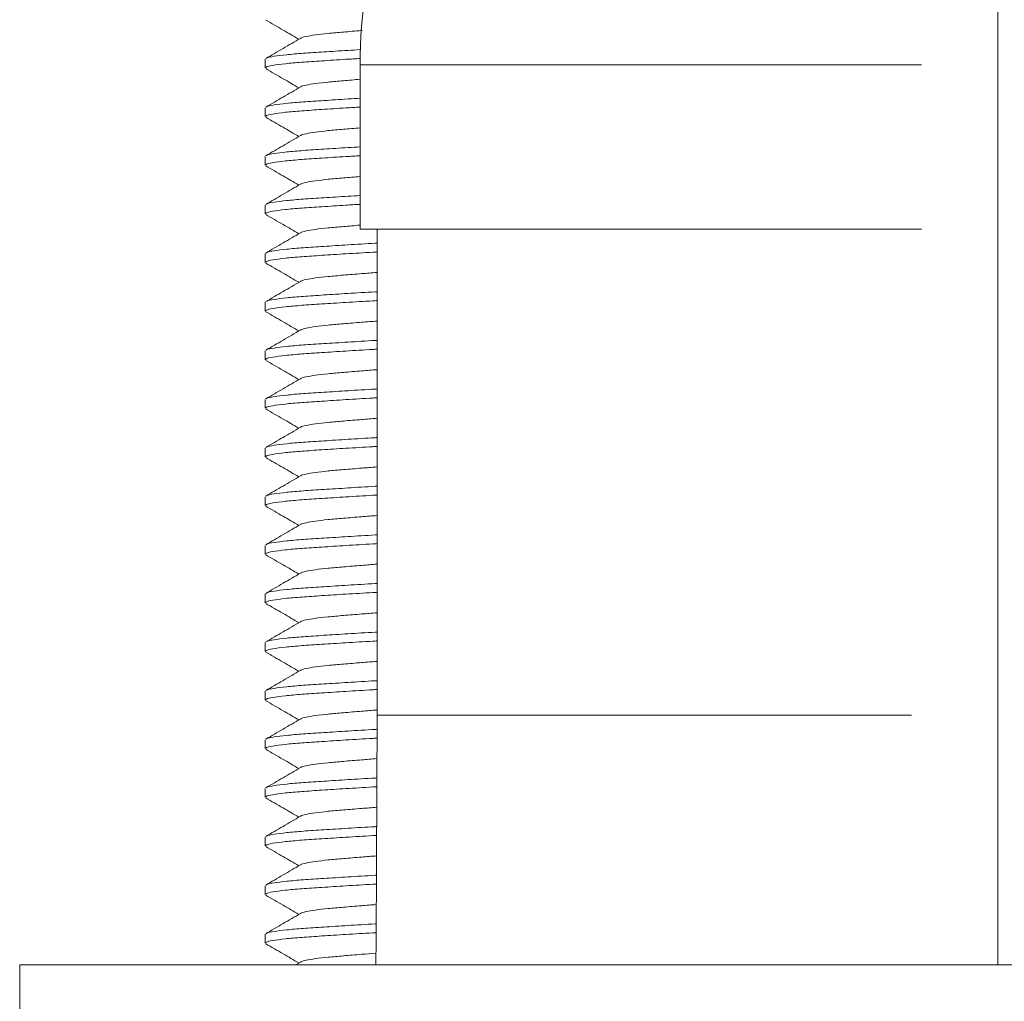
# Model space of a CAD drawing. Units: millimetres. Extents: x -409 to 691, y -513 to 902.
# Drawn here: x -353 to -333, y 213 to 233 of the extents above; entities that cross this region are included whole.
import ezdxf

# ---------------------------------------------------------------- set-up
doc = ezdxf.new("R2010")
doc.units = ezdxf.units.MM

msp = doc.modelspace()

# ---------------------------------------------------------------- linework, layer by layer
at = {"color": 7, "linetype": 'Continuous', "lineweight": 18}
for p, q in [((-333.256, 251.499), (-333.256, 213.499)), ((-348.322, 232.127), (-348.322, 231.946)), ((-346.372, 232.011), (-346.372, 228.633)), ((-346.372, 232.011), (-339.872, 232.011)), ((-339.872, 232.011), (-334.822, 232.011)), ((-348.322, 231.127), (-348.322, 230.946)), ((-348.322, 230.127), (-348.322, 229.946)), ((-348.322, 229.127), (-348.322, 228.946)), ((-346.372, 228.633), (-339.872, 228.633)), ((-346.022, 228.633), (-346.022, 218.633)), ((-339.872, 228.633), (-334.822, 228.633)), ((-348.322, 228.127), (-348.322, 227.946)), ((-348.322, 227.127), (-348.322, 226.946)), ((-348.322, 226.127), (-348.322, 225.946)), ((-348.322, 225.127), (-348.322, 224.946)), ((-348.322, 224.127), (-348.322, 223.946)), ((-348.322, 223.127), (-348.322, 222.946)), ((-348.322, 222.127), (-348.322, 221.946)), ((-348.322, 221.127), (-348.322, 220.946)), ((-348.322, 220.127), (-348.322, 219.946)), ((-348.322, 219.127), (-348.322, 218.946)), ((-346.022, 218.633), (-339.872, 218.633)), ((-339.872, 218.633), (-335.032, 218.633)), ((-348.322, 218.127), (-348.322, 217.946)), ((-348.322, 217.127), (-348.322, 216.946)), ((-348.322, 216.127), (-348.322, 215.946)), ((-348.322, 215.127), (-348.322, 214.946)), ((-348.322, 214.127), (-348.322, 213.946)), ((-353.372, 213.499), (-353.372, 211.999)), ((-353.372, 213.499), (-313.372, 213.499)), ((-347.6, 213.555), (-347.696, 213.499))]:
    msp.add_line(p, q, dxfattribs=at)
at = {"color": 7, "linetype": 'Continuous', "lineweight": 18, "flags": 128}
msp.add_lwpolyline([(-346.022, 218.633), (-346.04, 214.019), (-346.045, 213.499)], dxfattribs=at)
at = {"color": 7, "linetype": 'Continuous', "lineweight": 18}
msp.add_arc((-336.372, 232.011), 10, 161.8051, 180, dxfattribs=at)
for points, knots in [([(-348.312, 232.932), (-348.193, 232.863), (-347.966, 232.732), (-347.739, 232.6), (-347.631, 232.537)], [0, 0, 0, 0, 0.523787, 1, 1, 1, 1]), ([(-346.331, 232.716), (-346.333, 232.716), (-346.473, 232.705), (-346.715, 232.684), (-347.041, 232.657), (-347.305, 232.626), (-347.491, 232.594), (-347.587, 232.569), (-347.593, 232.557), (-347.594, 232.555)], [0, 0, 0, 0, 0.002808, 0.19621, 0.383281, 0.574578, 0.771006, 0.96876, 1, 1, 1, 1]), ([(-347.6, 232.555), (-347.719, 232.486), (-347.956, 232.347), (-348.194, 232.209), (-348.313, 232.14)], [0, 0, 0, 0, 0.499442, 1, 1, 1, 1]), ([(-348.299, 232.141), (-348.297, 232.144), (-348.288, 232.159), (-348.153, 232.186), (-347.901, 232.218), (-347.551, 232.249), (-347.121, 232.276), (-346.72, 232.302), (-346.45, 232.318), (-346.364, 232.323)], [0, 0, 0, 0, 0.062997, 0.238382, 0.412596, 0.582279, 0.748228, 0.91977, 1, 1, 1, 1]), ([(-346.365, 232.141), (-346.466, 232.135), (-346.749, 232.119), (-347.161, 232.092), (-347.584, 232.064), (-347.934, 232.033), (-348.18, 232), (-348.311, 231.97), (-348.31, 231.953), (-348.31, 231.946)], [0, 0, 0, 0, 0.087857, 0.248049, 0.403019, 0.561475, 0.73553, 0.895491, 1, 1, 1, 1]), ([(-348.312, 231.932), (-348.193, 231.863), (-347.966, 231.732), (-347.739, 231.6), (-347.631, 231.537)], [0, 0, 0, 0, 0.5237873, 1, 1, 1, 1]), ([(-346.372, 231.713), (-346.489, 231.703), (-346.73, 231.683), (-347.04, 231.657), (-347.305, 231.626), (-347.491, 231.594), (-347.587, 231.569), (-347.593, 231.557), (-347.594, 231.555)], [0, 0, 0, 0, 0.178842, 0.369955, 0.565386, 0.766058, 0.968085, 1, 1, 1, 1]), ([(-347.6, 231.555), (-347.719, 231.486), (-347.956, 231.347), (-348.194, 231.209), (-348.313, 231.14)], [0, 0, 0, 0, 0.499442, 1, 1, 1, 1]), ([(-348.299, 231.141), (-348.297, 231.144), (-348.288, 231.159), (-348.153, 231.186), (-347.901, 231.218), (-347.551, 231.249), (-347.121, 231.276), (-346.723, 231.302), (-346.455, 231.318), (-346.372, 231.323)], [0, 0, 0, 0, 0.063167, 0.239025, 0.41371, 0.583851, 0.750248, 0.922254, 1, 1, 1, 1]), ([(-346.372, 231.141), (-346.47, 231.135), (-346.752, 231.119), (-347.161, 231.092), (-347.584, 231.064), (-347.934, 231.033), (-348.18, 231), (-348.311, 230.97), (-348.31, 230.953), (-348.31, 230.946)], [0, 0, 0, 0, 0.085948, 0.246475, 0.401769, 0.560557, 0.734976, 0.895272, 1, 1, 1, 1]), ([(-348.312, 230.932), (-348.193, 230.863), (-347.966, 230.732), (-347.739, 230.6), (-347.631, 230.537)], [0, 0, 0, 0, 0.5237873, 1, 1, 1, 1]), ([(-346.372, 230.713), (-346.489, 230.703), (-346.73, 230.683), (-347.04, 230.657), (-347.305, 230.626), (-347.491, 230.594), (-347.587, 230.569), (-347.593, 230.557), (-347.594, 230.555)], [0, 0, 0, 0, 0.178842, 0.369955, 0.565386, 0.766058, 0.968085, 1, 1, 1, 1]), ([(-347.6, 230.555), (-347.719, 230.486), (-347.956, 230.347), (-348.194, 230.209), (-348.313, 230.14)], [0, 0, 0, 0, 0.499442, 1, 1, 1, 1]), ([(-348.299, 230.141), (-348.297, 230.144), (-348.288, 230.159), (-348.153, 230.186), (-347.901, 230.218), (-347.551, 230.249), (-347.121, 230.276), (-346.723, 230.302), (-346.455, 230.318), (-346.372, 230.323)], [0, 0, 0, 0, 0.063167, 0.239025, 0.41371, 0.583851, 0.750248, 0.922254, 1, 1, 1, 1]), ([(-346.372, 230.141), (-346.47, 230.135), (-346.752, 230.119), (-347.161, 230.092), (-347.584, 230.064), (-347.934, 230.033), (-348.18, 230), (-348.311, 229.97), (-348.31, 229.953), (-348.31, 229.946)], [0, 0, 0, 0, 0.085948, 0.246475, 0.401769, 0.560557, 0.734976, 0.895272, 1, 1, 1, 1]), ([(-348.312, 229.932), (-348.193, 229.863), (-347.966, 229.732), (-347.739, 229.6), (-347.631, 229.537)], [0, 0, 0, 0, 0.5237873, 1, 1, 1, 1]), ([(-346.372, 229.713), (-346.489, 229.703), (-346.73, 229.683), (-347.04, 229.657), (-347.305, 229.626), (-347.491, 229.594), (-347.587, 229.569), (-347.593, 229.557), (-347.594, 229.555)], [0, 0, 0, 0, 0.178842, 0.369955, 0.565386, 0.766058, 0.968085, 1, 1, 1, 1]), ([(-347.6, 229.555), (-347.719, 229.486), (-347.956, 229.347), (-348.194, 229.209), (-348.313, 229.14)], [0, 0, 0, 0, 0.499442, 1, 1, 1, 1]), ([(-348.299, 229.141), (-348.297, 229.144), (-348.288, 229.159), (-348.153, 229.186), (-347.901, 229.218), (-347.551, 229.249), (-347.121, 229.276), (-346.723, 229.302), (-346.455, 229.318), (-346.372, 229.323)], [0, 0, 0, 0, 0.063167, 0.239025, 0.41371, 0.583851, 0.750248, 0.922254, 1, 1, 1, 1]), ([(-346.372, 229.141), (-346.47, 229.135), (-346.752, 229.119), (-347.161, 229.092), (-347.584, 229.064), (-347.934, 229.033), (-348.18, 229), (-348.311, 228.97), (-348.31, 228.953), (-348.31, 228.946)], [0, 0, 0, 0, 0.085948, 0.246475, 0.401769, 0.560557, 0.734976, 0.895272, 1, 1, 1, 1]), ([(-348.312, 228.932), (-348.193, 228.863), (-347.966, 228.732), (-347.739, 228.6), (-347.631, 228.537)], [0, 0, 0, 0, 0.5237873, 1, 1, 1, 1]), ([(-346.372, 228.713), (-346.489, 228.703), (-346.73, 228.683), (-347.04, 228.657), (-347.305, 228.626), (-347.491, 228.594), (-347.587, 228.569), (-347.593, 228.557), (-347.594, 228.555)], [0, 0, 0, 0, 0.178842, 0.369955, 0.565386, 0.766058, 0.968085, 1, 1, 1, 1]), ([(-347.6, 228.555), (-347.719, 228.486), (-347.956, 228.347), (-348.194, 228.209), (-348.313, 228.14)], [0, 0, 0, 0, 0.499442, 1, 1, 1, 1]), ([(-348.299, 228.141), (-348.297, 228.144), (-348.288, 228.159), (-348.153, 228.186), (-347.901, 228.218), (-347.55, 228.249), (-347.123, 228.276), (-346.622, 228.308), (-346.244, 228.331), (-346.036, 228.343), (-346.022, 228.343)], [0, 0, 0, 0, 0.056923, 0.215398, 0.372815, 0.526137, 0.676086, 0.831088, 0.989209, 1, 1, 1, 1]), ([(-346.022, 228.162), (-346.051, 228.16), (-346.275, 228.147), (-346.667, 228.124), (-347.162, 228.092), (-347.583, 228.064), (-347.934, 228.033), (-348.18, 228), (-348.311, 227.97), (-348.31, 227.953), (-348.31, 227.946)], [0, 0, 0, 0, 0.022161, 0.170729, 0.316368, 0.457257, 0.601317, 0.759558, 0.904986, 1, 1, 1, 1]), ([(-348.312, 227.932), (-348.193, 227.863), (-347.966, 227.732), (-347.739, 227.6), (-347.631, 227.537)], [0, 0, 0, 0, 0.523786, 1, 1, 1, 1]), ([(-346.022, 227.74), (-346.129, 227.732), (-346.375, 227.713), (-346.717, 227.684), (-347.041, 227.657), (-347.305, 227.626), (-347.491, 227.594), (-347.587, 227.569), (-347.593, 227.557), (-347.594, 227.555)], [0, 0, 0, 0, 0.128436, 0.297473, 0.460976, 0.628173, 0.799855, 0.972695, 1, 1, 1, 1]), ([(-347.6, 227.555), (-347.719, 227.486), (-347.956, 227.347), (-348.194, 227.209), (-348.313, 227.14)], [0, 0, 0, 0, 0.499442, 1, 1, 1, 1]), ([(-348.299, 227.141), (-348.297, 227.144), (-348.288, 227.159), (-348.153, 227.186), (-347.901, 227.218), (-347.55, 227.249), (-347.123, 227.276), (-346.622, 227.308), (-346.244, 227.331), (-346.036, 227.343), (-346.022, 227.343)], [0, 0, 0, 0, 0.056923, 0.215398, 0.372815, 0.526137, 0.676086, 0.831088, 0.989209, 1, 1, 1, 1]), ([(-346.022, 227.162), (-346.051, 227.16), (-346.275, 227.147), (-346.667, 227.124), (-347.162, 227.092), (-347.583, 227.064), (-347.934, 227.033), (-348.18, 227), (-348.311, 226.97), (-348.31, 226.953), (-348.31, 226.946)], [0, 0, 0, 0, 0.022161, 0.170729, 0.316368, 0.457257, 0.601317, 0.759558, 0.904986, 1, 1, 1, 1]), ([(-348.312, 226.932), (-348.193, 226.863), (-347.966, 226.732), (-347.739, 226.6), (-347.631, 226.537)], [0, 0, 0, 0, 0.523786, 1, 1, 1, 1]), ([(-346.022, 226.74), (-346.129, 226.732), (-346.375, 226.713), (-346.717, 226.684), (-347.041, 226.657), (-347.305, 226.626), (-347.491, 226.594), (-347.587, 226.569), (-347.593, 226.557), (-347.594, 226.555)], [0, 0, 0, 0, 0.128436, 0.297473, 0.460976, 0.628173, 0.799855, 0.972695, 1, 1, 1, 1]), ([(-347.6, 226.555), (-347.719, 226.486), (-347.956, 226.347), (-348.194, 226.209), (-348.313, 226.14)], [0, 0, 0, 0, 0.499442, 1, 1, 1, 1]), ([(-348.299, 226.141), (-348.297, 226.144), (-348.288, 226.159), (-348.153, 226.186), (-347.901, 226.218), (-347.55, 226.249), (-347.123, 226.276), (-346.622, 226.308), (-346.244, 226.331), (-346.036, 226.343), (-346.022, 226.343)], [0, 0, 0, 0, 0.056923, 0.215398, 0.372815, 0.526137, 0.676086, 0.831088, 0.989209, 1, 1, 1, 1]), ([(-346.022, 226.162), (-346.051, 226.16), (-346.275, 226.147), (-346.667, 226.124), (-347.162, 226.092), (-347.583, 226.064), (-347.934, 226.033), (-348.18, 226), (-348.311, 225.97), (-348.31, 225.953), (-348.31, 225.946)], [0, 0, 0, 0, 0.022161, 0.170729, 0.316368, 0.457257, 0.601317, 0.759558, 0.904986, 1, 1, 1, 1]), ([(-348.312, 225.932), (-348.193, 225.863), (-347.966, 225.732), (-347.739, 225.6), (-347.631, 225.537)], [0, 0, 0, 0, 0.523786, 1, 1, 1, 1]), ([(-346.022, 225.74), (-346.129, 225.732), (-346.375, 225.713), (-346.717, 225.684), (-347.041, 225.657), (-347.305, 225.626), (-347.491, 225.594), (-347.587, 225.569), (-347.593, 225.557), (-347.594, 225.555)], [0, 0, 0, 0, 0.128436, 0.297473, 0.460976, 0.628173, 0.799855, 0.972695, 1, 1, 1, 1]), ([(-347.6, 225.555), (-347.719, 225.486), (-347.956, 225.347), (-348.194, 225.209), (-348.313, 225.14)], [0, 0, 0, 0, 0.499442, 1, 1, 1, 1]), ([(-348.299, 225.141), (-348.297, 225.144), (-348.288, 225.159), (-348.153, 225.186), (-347.901, 225.218), (-347.55, 225.249), (-347.123, 225.276), (-346.622, 225.308), (-346.244, 225.331), (-346.036, 225.343), (-346.022, 225.343)], [0, 0, 0, 0, 0.0569228, 0.2153977, 0.3728145, 0.5261373, 0.676086, 0.8310884, 0.9892089, 1, 1, 1, 1]), ([(-346.022, 225.162), (-346.051, 225.16), (-346.275, 225.147), (-346.667, 225.124), (-347.162, 225.092), (-347.583, 225.064), (-347.934, 225.033), (-348.18, 225), (-348.311, 224.97), (-348.31, 224.953), (-348.31, 224.946)], [0, 0, 0, 0, 0.022161, 0.170729, 0.316368, 0.457257, 0.601317, 0.759558, 0.904986, 1, 1, 1, 1]), ([(-348.312, 224.932), (-348.193, 224.863), (-347.966, 224.732), (-347.739, 224.6), (-347.631, 224.537)], [0, 0, 0, 0, 0.523786, 1, 1, 1, 1]), ([(-346.022, 224.74), (-346.129, 224.732), (-346.375, 224.713), (-346.717, 224.684), (-347.041, 224.657), (-347.305, 224.626), (-347.491, 224.594), (-347.587, 224.569), (-347.593, 224.557), (-347.594, 224.555)], [0, 0, 0, 0, 0.128436, 0.297473, 0.460976, 0.628173, 0.799855, 0.972695, 1, 1, 1, 1]), ([(-347.6, 224.555), (-347.719, 224.486), (-347.956, 224.347), (-348.194, 224.209), (-348.313, 224.14)], [0, 0, 0, 0, 0.499442, 1, 1, 1, 1]), ([(-348.299, 224.141), (-348.297, 224.144), (-348.288, 224.159), (-348.153, 224.186), (-347.901, 224.218), (-347.55, 224.249), (-347.123, 224.276), (-346.622, 224.308), (-346.244, 224.331), (-346.036, 224.343), (-346.022, 224.343)], [0, 0, 0, 0, 0.0569228, 0.2153977, 0.3728145, 0.5261373, 0.676086, 0.8310884, 0.9892089, 1, 1, 1, 1]), ([(-346.022, 224.162), (-346.051, 224.16), (-346.275, 224.147), (-346.667, 224.124), (-347.162, 224.092), (-347.583, 224.064), (-347.934, 224.033), (-348.18, 224), (-348.311, 223.97), (-348.31, 223.953), (-348.31, 223.946)], [0, 0, 0, 0, 0.022161, 0.170729, 0.316368, 0.457257, 0.601317, 0.759558, 0.904986, 1, 1, 1, 1]), ([(-348.312, 223.932), (-348.193, 223.863), (-347.966, 223.732), (-347.739, 223.6), (-347.631, 223.537)], [0, 0, 0, 0, 0.523786, 1, 1, 1, 1]), ([(-346.022, 223.74), (-346.129, 223.732), (-346.375, 223.713), (-346.717, 223.684), (-347.041, 223.657), (-347.305, 223.626), (-347.491, 223.594), (-347.587, 223.569), (-347.593, 223.557), (-347.594, 223.555)], [0, 0, 0, 0, 0.128436, 0.297473, 0.460976, 0.628173, 0.799855, 0.972695, 1, 1, 1, 1]), ([(-347.6, 223.555), (-347.719, 223.486), (-347.956, 223.347), (-348.194, 223.209), (-348.313, 223.14)], [0, 0, 0, 0, 0.499442, 1, 1, 1, 1]), ([(-346.022, 223.162), (-346.051, 223.16), (-346.275, 223.147), (-346.667, 223.124), (-347.162, 223.092), (-347.583, 223.064), (-347.934, 223.033), (-348.18, 223), (-348.311, 222.97), (-348.31, 222.953), (-348.31, 222.946)], [0, 0, 0, 0, 0.022161, 0.170729, 0.316368, 0.457257, 0.601317, 0.759558, 0.904986, 1, 1, 1, 1]), ([(-348.299, 223.141), (-348.297, 223.144), (-348.288, 223.159), (-348.153, 223.186), (-347.901, 223.218), (-347.55, 223.249), (-347.123, 223.276), (-346.622, 223.308), (-346.244, 223.331), (-346.036, 223.343), (-346.022, 223.343)], [0, 0, 0, 0, 0.0569228, 0.2153977, 0.3728145, 0.5261373, 0.676086, 0.8310884, 0.9892089, 1, 1, 1, 1]), ([(-348.312, 222.932), (-348.193, 222.863), (-347.966, 222.732), (-347.739, 222.6), (-347.631, 222.537)], [0, 0, 0, 0, 0.523787, 1, 1, 1, 1]), ([(-347.6, 222.555), (-347.719, 222.486), (-347.956, 222.347), (-348.194, 222.209), (-348.313, 222.14)], [0, 0, 0, 0, 0.4994417, 1, 1, 1, 1]), ([(-346.022, 222.74), (-346.129, 222.732), (-346.375, 222.713), (-346.717, 222.684), (-347.041, 222.657), (-347.305, 222.626), (-347.491, 222.594), (-347.587, 222.569), (-347.593, 222.557), (-347.594, 222.555)], [0, 0, 0, 0, 0.128436, 0.297473, 0.460976, 0.628173, 0.799855, 0.972695, 1, 1, 1, 1]), ([(-346.022, 222.162), (-346.051, 222.16), (-346.275, 222.147), (-346.667, 222.124), (-347.162, 222.092), (-347.583, 222.064), (-347.934, 222.033), (-348.18, 222), (-348.311, 221.97), (-348.31, 221.953), (-348.31, 221.946)], [0, 0, 0, 0, 0.022161, 0.170729, 0.316368, 0.457257, 0.601317, 0.759558, 0.904986, 1, 1, 1, 1]), ([(-348.299, 222.141), (-348.297, 222.144), (-348.288, 222.159), (-348.153, 222.186), (-347.901, 222.218), (-347.55, 222.249), (-347.123, 222.276), (-346.622, 222.308), (-346.244, 222.331), (-346.036, 222.343), (-346.022, 222.343)], [0, 0, 0, 0, 0.0569228, 0.2153976, 0.3728145, 0.5261373, 0.676086, 0.8310884, 0.9892089, 1, 1, 1, 1]), ([(-348.312, 221.932), (-348.193, 221.863), (-347.966, 221.732), (-347.739, 221.6), (-347.631, 221.537)], [0, 0, 0, 0, 0.523785, 1, 1, 1, 1]), ([(-346.022, 221.74), (-346.129, 221.732), (-346.375, 221.713), (-346.717, 221.684), (-347.041, 221.657), (-347.305, 221.626), (-347.491, 221.594), (-347.587, 221.569), (-347.593, 221.557), (-347.594, 221.555)], [0, 0, 0, 0, 0.128436, 0.297473, 0.460976, 0.628173, 0.799855, 0.972695, 1, 1, 1, 1]), ([(-347.6, 221.555), (-347.719, 221.486), (-347.956, 221.347), (-348.194, 221.209), (-348.313, 221.14)], [0, 0, 0, 0, 0.4994428, 1, 1, 1, 1]), ([(-348.299, 221.141), (-348.297, 221.144), (-348.288, 221.159), (-348.153, 221.186), (-347.901, 221.218), (-347.55, 221.249), (-347.123, 221.276), (-346.622, 221.308), (-346.244, 221.331), (-346.036, 221.343), (-346.022, 221.343)], [0, 0, 0, 0, 0.056923, 0.215398, 0.372815, 0.526137, 0.676086, 0.831088, 0.989209, 1, 1, 1, 1]), ([(-346.022, 221.162), (-346.051, 221.16), (-346.275, 221.147), (-346.667, 221.124), (-347.162, 221.092), (-347.583, 221.064), (-347.934, 221.033), (-348.18, 221), (-348.311, 220.97), (-348.31, 220.953), (-348.31, 220.946)], [0, 0, 0, 0, 0.022161, 0.170729, 0.316368, 0.457257, 0.601317, 0.759558, 0.904986, 1, 1, 1, 1]), ([(-348.312, 220.932), (-348.193, 220.863), (-347.966, 220.732), (-347.739, 220.6), (-347.631, 220.537)], [0, 0, 0, 0, 0.523787, 1, 1, 1, 1]), ([(-346.022, 220.74), (-346.129, 220.732), (-346.375, 220.713), (-346.717, 220.684), (-347.041, 220.657), (-347.305, 220.626), (-347.491, 220.594), (-347.587, 220.569), (-347.593, 220.557), (-347.594, 220.555)], [0, 0, 0, 0, 0.128436, 0.297473, 0.460976, 0.628173, 0.799855, 0.972695, 1, 1, 1, 1]), ([(-347.6, 220.555), (-347.719, 220.486), (-347.956, 220.347), (-348.194, 220.209), (-348.313, 220.14)], [0, 0, 0, 0, 0.4994428, 1, 1, 1, 1]), ([(-348.299, 220.141), (-348.297, 220.144), (-348.288, 220.159), (-348.153, 220.186), (-347.901, 220.218), (-347.55, 220.249), (-347.123, 220.276), (-346.622, 220.308), (-346.244, 220.331), (-346.036, 220.343), (-346.022, 220.343)], [0, 0, 0, 0, 0.056923, 0.215398, 0.372814, 0.526137, 0.676086, 0.831088, 0.989209, 1, 1, 1, 1]), ([(-346.022, 220.162), (-346.051, 220.16), (-346.275, 220.147), (-346.667, 220.124), (-347.162, 220.092), (-347.583, 220.064), (-347.934, 220.033), (-348.18, 220), (-348.311, 219.97), (-348.31, 219.953), (-348.31, 219.946)], [0, 0, 0, 0, 0.022161, 0.170729, 0.316368, 0.457257, 0.601317, 0.759558, 0.904986, 1, 1, 1, 1]), ([(-348.312, 219.932), (-348.193, 219.863), (-347.966, 219.732), (-347.739, 219.6), (-347.631, 219.537)], [0, 0, 0, 0, 0.523785, 1, 1, 1, 1]), ([(-346.022, 219.74), (-346.129, 219.732), (-346.375, 219.713), (-346.717, 219.684), (-347.041, 219.657), (-347.305, 219.626), (-347.491, 219.594), (-347.587, 219.569), (-347.593, 219.557), (-347.594, 219.555)], [0, 0, 0, 0, 0.128436, 0.297473, 0.460976, 0.628173, 0.799855, 0.972695, 1, 1, 1, 1]), ([(-347.6, 219.555), (-347.719, 219.486), (-347.956, 219.347), (-348.194, 219.209), (-348.313, 219.14)], [0, 0, 0, 0, 0.499441, 1, 1, 1, 1]), ([(-348.299, 219.141), (-348.297, 219.144), (-348.288, 219.159), (-348.153, 219.186), (-347.901, 219.218), (-347.55, 219.249), (-347.123, 219.276), (-346.622, 219.308), (-346.244, 219.331), (-346.036, 219.343), (-346.022, 219.343)], [0, 0, 0, 0, 0.056923, 0.215398, 0.372815, 0.526137, 0.676086, 0.831088, 0.989209, 1, 1, 1, 1]), ([(-346.022, 219.162), (-346.051, 219.16), (-346.275, 219.147), (-346.667, 219.124), (-347.162, 219.092), (-347.583, 219.064), (-347.934, 219.033), (-348.18, 219), (-348.311, 218.97), (-348.31, 218.953), (-348.31, 218.946)], [0, 0, 0, 0, 0.022161, 0.170729, 0.316368, 0.457257, 0.601317, 0.759558, 0.904986, 1, 1, 1, 1]), ([(-348.312, 218.932), (-348.193, 218.863), (-347.966, 218.732), (-347.739, 218.6), (-347.631, 218.537)], [0, 0, 0, 0, 0.523787, 1, 1, 1, 1]), ([(-346.022, 218.74), (-346.129, 218.732), (-346.375, 218.713), (-346.717, 218.684), (-347.041, 218.657), (-347.305, 218.626), (-347.491, 218.594), (-347.587, 218.569), (-347.593, 218.557), (-347.594, 218.555)], [0, 0, 0, 0, 0.128436, 0.297473, 0.460976, 0.628173, 0.799854, 0.972695, 1, 1, 1, 1]), ([(-347.6, 218.555), (-347.719, 218.486), (-347.956, 218.347), (-348.194, 218.209), (-348.313, 218.14)], [0, 0, 0, 0, 0.4994428, 1, 1, 1, 1]), ([(-348.299, 218.141), (-348.297, 218.144), (-348.288, 218.159), (-348.153, 218.186), (-347.901, 218.218), (-347.55, 218.249), (-347.123, 218.276), (-346.622, 218.308), (-346.248, 218.331), (-346.045, 218.342), (-346.036, 218.343)], [0, 0, 0, 0, 0.0571292, 0.2161789, 0.3741666, 0.5280454, 0.6785379, 0.8341025, 0.9927965, 1, 1, 1, 1]), ([(-346.035, 218.161), (-346.06, 218.16), (-346.279, 218.147), (-346.667, 218.124), (-347.162, 218.092), (-347.583, 218.064), (-347.934, 218.033), (-348.18, 218), (-348.311, 217.97), (-348.31, 217.953), (-348.31, 217.946)], [0, 0, 0, 0, 0.018974, 0.168027, 0.314139, 0.455488, 0.600017, 0.758775, 0.904676, 1, 1, 1, 1]), ([(-348.312, 217.932), (-348.193, 217.863), (-347.966, 217.732), (-347.739, 217.6), (-347.631, 217.537)], [0, 0, 0, 0, 0.523785, 1, 1, 1, 1]), ([(-346.034, 217.74), (-346.136, 217.732), (-346.379, 217.713), (-346.717, 217.684), (-347.041, 217.657), (-347.305, 217.626), (-347.491, 217.594), (-347.587, 217.569), (-347.593, 217.557), (-347.594, 217.555)], [0, 0, 0, 0, 0.124379, 0.294202, 0.458466, 0.626442, 0.798923, 0.972568, 1, 1, 1, 1]), ([(-347.6, 217.555), (-347.719, 217.486), (-347.956, 217.347), (-348.194, 217.209), (-348.313, 217.14)], [0, 0, 0, 0, 0.499441, 1, 1, 1, 1]), ([(-348.299, 217.141), (-348.297, 217.144), (-348.288, 217.159), (-348.153, 217.186), (-347.901, 217.218), (-347.55, 217.249), (-347.123, 217.276), (-346.622, 217.308), (-346.247, 217.331), (-346.042, 217.342), (-346.032, 217.343)], [0, 0, 0, 0, 0.0570773, 0.2159826, 0.373827, 0.5275662, 0.6779221, 0.8333455, 0.9918955, 1, 1, 1, 1]), ([(-346.032, 217.161), (-346.058, 217.16), (-346.278, 217.147), (-346.667, 217.124), (-347.162, 217.092), (-347.583, 217.064), (-347.934, 217.033), (-348.18, 217), (-348.311, 216.97), (-348.31, 216.953), (-348.31, 216.946)], [0, 0, 0, 0, 0.019813, 0.168738, 0.314725, 0.455953, 0.600359, 0.758981, 0.904757, 1, 1, 1, 1]), ([(-348.312, 216.932), (-348.193, 216.863), (-347.966, 216.732), (-347.739, 216.6), (-347.631, 216.537)], [0, 0, 0, 0, 0.523787, 1, 1, 1, 1]), ([(-346.03, 216.74), (-346.134, 216.732), (-346.378, 216.713), (-346.717, 216.684), (-347.041, 216.657), (-347.305, 216.626), (-347.491, 216.594), (-347.587, 216.569), (-347.593, 216.557), (-347.594, 216.555)], [0, 0, 0, 0, 0.12558, 0.29517, 0.459209, 0.626955, 0.799199, 0.972606, 1, 1, 1, 1]), ([(-347.6, 216.555), (-347.719, 216.486), (-347.956, 216.347), (-348.194, 216.209), (-348.313, 216.14)], [0, 0, 0, 0, 0.4994428, 1, 1, 1, 1]), ([(-348.299, 216.141), (-348.297, 216.144), (-348.288, 216.159), (-348.153, 216.186), (-347.901, 216.218), (-347.55, 216.249), (-347.123, 216.276), (-346.622, 216.308), (-346.246, 216.331), (-346.04, 216.342), (-346.029, 216.343)], [0, 0, 0, 0, 0.0570256, 0.2157868, 0.3734881, 0.5270878, 0.6773075, 0.8325898, 0.9909961, 1, 1, 1, 1]), ([(-346.028, 216.161), (-346.055, 216.16), (-346.277, 216.147), (-346.667, 216.124), (-347.162, 216.092), (-347.583, 216.064), (-347.934, 216.033), (-348.18, 216), (-348.311, 215.97), (-348.31, 215.953), (-348.31, 215.946)], [0, 0, 0, 0, 0.02065, 0.169447, 0.315311, 0.456418, 0.6007, 0.759186, 0.904839, 1, 1, 1, 1]), ([(-348.312, 215.932), (-348.193, 215.863), (-347.966, 215.732), (-347.739, 215.6), (-347.631, 215.537)], [0, 0, 0, 0, 0.523787, 1, 1, 1, 1]), ([(-346.032, 215.74), (-346.135, 215.732), (-346.378, 215.713), (-346.717, 215.684), (-347.041, 215.657), (-347.305, 215.626), (-347.491, 215.594), (-347.587, 215.569), (-347.593, 215.557), (-347.594, 215.555)], [0, 0, 0, 0, 0.125111, 0.294793, 0.45892, 0.626755, 0.799091, 0.972591, 1, 1, 1, 1]), ([(-347.6, 215.555), (-347.719, 215.486), (-347.956, 215.347), (-348.194, 215.209), (-348.313, 215.14)], [0, 0, 0, 0, 0.499441, 1, 1, 1, 1]), ([(-348.299, 215.141), (-348.297, 215.144), (-348.288, 215.159), (-348.153, 215.186), (-347.901, 215.218), (-347.55, 215.249), (-347.123, 215.276), (-346.622, 215.308), (-346.249, 215.331), (-346.045, 215.342), (-346.036, 215.343)], [0, 0, 0, 0, 0.057141, 0.216222, 0.374242, 0.528151, 0.678674, 0.83427, 0.992996, 1, 1, 1, 1]), ([(-346.039, 215.161), (-346.062, 215.159), (-346.281, 215.147), (-346.667, 215.124), (-347.162, 215.092), (-347.583, 215.064), (-347.934, 215.033), (-348.18, 215), (-348.311, 214.97), (-348.31, 214.953), (-348.31, 214.946)], [0, 0, 0, 0, 0.018085, 0.167273, 0.313518, 0.454995, 0.599655, 0.758556, 0.90459, 1, 1, 1, 1]), ([(-348.312, 214.932), (-348.193, 214.863), (-347.966, 214.732), (-347.739, 214.6), (-347.631, 214.537)], [0, 0, 0, 0, 0.523788, 1, 1, 1, 1]), ([(-346.044, 214.739), (-346.143, 214.731), (-346.382, 214.713), (-346.717, 214.684), (-347.041, 214.657), (-347.305, 214.626), (-347.491, 214.594), (-347.587, 214.569), (-347.593, 214.557), (-347.594, 214.555)], [0, 0, 0, 0, 0.120752, 0.291279, 0.456223, 0.624895, 0.79809, 0.972455, 1, 1, 1, 1]), ([(-347.6, 214.555), (-347.719, 214.486), (-347.956, 214.347), (-348.194, 214.209), (-348.313, 214.14)], [0, 0, 0, 0, 0.4994428, 1, 1, 1, 1]), ([(-348.299, 214.141), (-348.297, 214.144), (-348.288, 214.159), (-348.153, 214.186), (-347.901, 214.218), (-347.55, 214.249), (-347.123, 214.276), (-346.622, 214.308), (-346.253, 214.33), (-346.053, 214.342), (-346.049, 214.342)], [0, 0, 0, 0, 0.057329, 0.216934, 0.375474, 0.529891, 0.680909, 0.837017, 0.996266, 1, 1, 1, 1]), ([(-346.051, 214.16), (-346.07, 214.159), (-346.285, 214.147), (-346.667, 214.124), (-347.162, 214.092), (-347.583, 214.064), (-347.934, 214.033), (-348.18, 214), (-348.311, 213.97), (-348.31, 213.953), (-348.31, 213.946)], [0, 0, 0, 0, 0.01504, 0.16469, 0.311388, 0.453304, 0.598413, 0.757807, 0.904294, 1, 1, 1, 1]), ([(-348.312, 213.932), (-348.193, 213.863), (-347.966, 213.732), (-347.739, 213.6), (-347.631, 213.537)], [0, 0, 0, 0, 0.523787, 1, 1, 1, 1]), ([(-346.056, 213.738), (-346.151, 213.73), (-346.386, 213.712), (-346.717, 213.684), (-347.041, 213.657), (-347.305, 213.626), (-347.491, 213.594), (-347.587, 213.569), (-347.593, 213.557), (-347.594, 213.555)], [0, 0, 0, 0, 0.116348, 0.28773, 0.4535, 0.623016, 0.797079, 0.972317, 1, 1, 1, 1])]:
    msp.add_open_spline(points, degree=3, knots=knots, dxfattribs=at)

doc.saveas('drawing.dxf')
